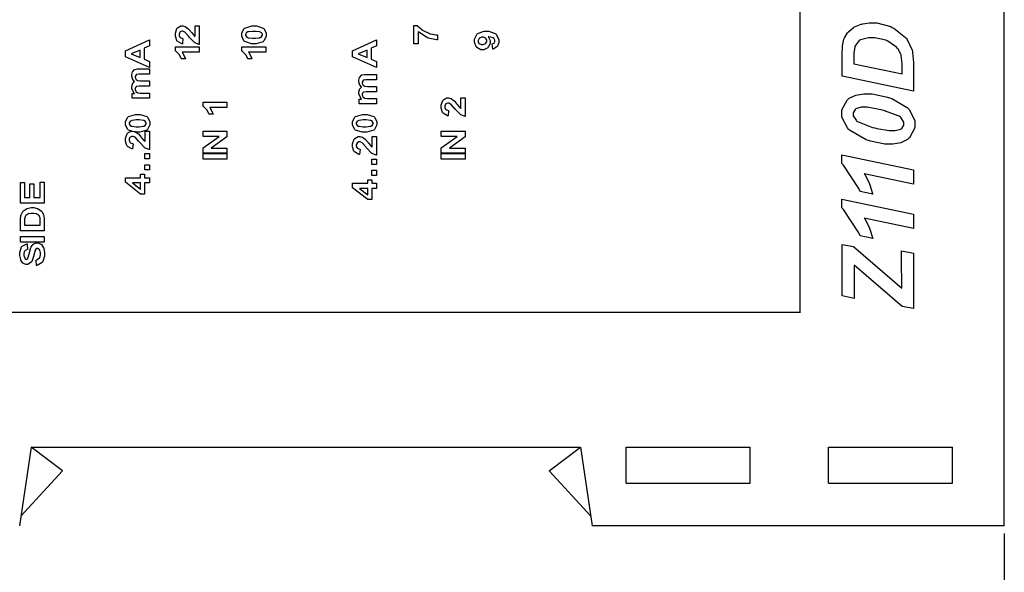
# Model space of a CAD drawing. Units: millimetres. Extents: x 0 to 420, y 0 to 297.
# Drawn here: x 59 to 122, y 104 to 139 of the extents above; entities that cross this region are included whole.
import ezdxf

# ---------------------------------------------------------------- set-up
doc = ezdxf.new("R2010")
doc.units = ezdxf.units.MM
doc.layers.add('DIMENSION', color=3, linetype='Continuous', lineweight=25)
doc.styles.get("Standard").update_dxf_attribs({"font": 'txt.shx'})
doc.dimstyles.get("Standard").update_dxf_attribs({"dimscale": 100, "dimtxt": 2.5, "dimasz": 2.5, "dimexe": 0, "dimexo": 0.5, "dimgap": 1, "dimtad": 0, "dimtoh": 1, "dimdec": 4, "dimzin": 0, "dimdsep": 46, "dimtxsty": 'Standard', "dimcen": 2.5, "dimadec": 0, "dimazin": 0, "dimtfac": 1, "dimtdec": 4, "dimtofl": 0, "dimtmove": 0, "dimatfit": 3, "dimfxl": 0, "dimtolj": 1, "dimtzin": 0, "dimarcsym": 0})

# ---------------------------------------------------------------- blocks, each defined once
blk = doc.blocks.new('*D9')
at = {"layer": 'Defpoints', "color": 0}
for p in [(32.5, 107.055), (121.5, 107.055), (121.5, 97.055)]:
    blk.add_point(p, dxfattribs=at)
at = {"layer": 'DIMENSION', "color": 0, "lineweight": -2}
for p, q in [((32.5, 106.555), (32.5, 97.055)), ((121.5, 106.555), (121.5, 97.055)), ((35, 97.055), (72.458, 97.055)), ((119, 97.055), (81.542, 97.055))]:
    blk.add_line(p, q, dxfattribs=at)
at = {"layer": 'DIMENSION', "color": 0}
for points in [[(35, 97.472), (35, 96.638), (32.5, 97.055)], [(119, 96.638), (119, 97.472), (121.5, 97.055)]]:
    blk.add_solid(points, dxfattribs=at)
at = {"layer": 'DIMENSION', "color": 0, "insert": (77, 97.055), "char_height": 2.5, "attachment_point": 5}
blk.add_mtext('\\A1;89.0', dxfattribs=at)

msp = doc.modelspace()

# ---------------------------------------------------------------- linework, layer by layer
for p, q in [((121.5, 107.055), (121.5, 175.555)), ((59.5, 112.055), (58.75, 107.055)), ((59.5, 112.055), (94.5, 112.055)), ((61.5, 110.555), (59.5, 112.055)), ((92.5, 110.555), (94.5, 112.055)), ((94.5, 112.055), (95.25, 107.055)), ((97.4, 109.755), (97.4, 112.055)), ((97.4, 112.055), (105.3, 112.055)), ((105.3, 109.755), (105.3, 112.055)), ((110.3, 109.755), (110.3, 112.055)), ((110.3, 112.055), (118.2, 112.055)), ((118.2, 109.755), (118.2, 112.055)), ((61.5, 110.555), (58.843, 107.673)), ((92.5, 110.555), (95.157, 107.673)), ((97.4, 109.755), (105.3, 109.755)), ((110.3, 109.755), (118.2, 109.755)), ((121.5, 107.055), (95.25, 107.055))]:
    msp.add_line(p, q)
at = {"color": 0, "const_width": 0.0762}
msp.add_lwpolyline([(53.315, 120.648), (53.315, 199.2), (108.488, 199.2), (108.488, 120.648), (53.315, 120.648)], close=True, dxfattribs=at)
at = {"color": 0}
for points in [[(69.941, 138.907), (70.21, 138.907), (70.21, 137.724), (70.184, 137.727), (69.943, 137.823), (69.921, 137.839), (69.897, 137.855), (69.593, 138.17), (69.556, 138.218), (69.524, 138.256), (69.317, 138.489), (69.306, 138.498), (69.291, 138.509), (69.169, 138.567), (69.129, 138.567), (69.091, 138.567), (68.989, 138.516), (68.981, 138.506), (68.971, 138.495), (68.927, 138.379), (68.927, 138.341), (68.927, 138.298), (68.973, 138.181), (68.983, 138.171), (68.991, 138.161), (69.142, 138.101), (69.164, 138.1), (69.135, 137.762), (69.095, 137.766), (68.806, 137.925), (68.79, 137.952), (68.772, 137.978), (68.686, 138.256), (68.686, 138.348), (68.686, 138.45), (68.787, 138.734), (68.807, 138.76), (68.827, 138.784), (69.038, 138.907), (69.109, 138.907), (69.158, 138.907), (69.288, 138.872), (69.305, 138.866), (69.32, 138.858), (69.482, 138.745), (69.499, 138.729), (69.51, 138.719), (69.671, 138.535), (69.692, 138.509), (69.713, 138.482), (69.855, 138.311), (69.862, 138.304), (69.868, 138.297), (69.935, 138.239), (69.941, 138.235), (69.941, 138.907)], [(72.92, 138.338), (72.92, 138.437), (73.05, 138.713), (73.077, 138.738), (73.107, 138.767), (73.549, 138.91), (73.697, 138.91), (73.851, 138.91), (74.282, 138.767), (74.314, 138.738), (74.34, 138.713), (74.471, 138.432), (74.471, 138.338), (74.471, 138.233), (74.328, 137.948), (74.3, 137.922), (74.271, 137.896), (73.837, 137.765), (73.693, 137.765), (73.537, 137.765), (73.106, 137.908), (73.074, 137.937), (73.048, 137.961), (72.92, 138.243), (72.92, 138.338)], [(84.152, 137.765), (83.883, 137.765), (83.883, 138.923), (84.095, 138.923), (84.115, 138.898), (84.404, 138.655), (84.443, 138.632), (84.48, 138.607), (84.881, 138.418), (84.925, 138.406), (84.966, 138.392), (85.276, 138.329), (85.38, 138.329), (85.38, 138.004), (85.328, 138.005), (84.791, 138.13), (84.736, 138.154), (84.681, 138.177), (84.195, 138.495), (84.152, 138.535), (84.152, 137.765)], [(115.719, 134.754), (111.172, 135.706), (111.172, 136.938), (111.172, 137.101), (111.182, 137.566), (111.185, 137.592), (111.189, 137.638), (111.284, 138.061), (111.299, 138.1), (111.315, 138.136), (111.52, 138.469), (111.547, 138.5), (111.572, 138.53), (111.884, 138.795), (111.921, 138.818), (111.957, 138.84), (112.381, 139.007), (112.429, 139.021), (112.476, 139.031), (112.911, 139.091), (113.057, 139.091), (113.383, 139.091), (114.263, 138.856), (114.36, 138.811), (114.455, 138.763), (115.21, 138.17), (115.268, 138.1), (115.311, 138.045), (115.627, 137.347), (115.648, 137.262), (115.659, 137.213), (115.719, 136.572), (115.719, 136.36), (115.719, 134.754)], [(67.035, 138.019), (67.035, 137.634), (66.691, 137.481), (66.691, 136.775), (67.035, 136.627), (67.035, 136.25), (65.519, 136.935), (65.519, 137.312), (67.035, 138.019)], [(73.16, 138.338), (73.16, 138.311), (73.188, 138.238), (73.195, 138.231), (73.199, 138.223), (73.3, 138.161), (73.315, 138.156), (73.333, 138.151), (73.606, 138.122), (73.697, 138.122), (73.788, 138.122), (74.047, 138.148), (74.063, 138.154), (74.08, 138.158), (74.19, 138.223), (74.195, 138.231), (74.201, 138.238), (74.23, 138.312), (74.23, 138.338), (74.23, 138.364), (74.201, 138.436), (74.195, 138.445), (74.188, 138.451), (74.089, 138.513), (74.076, 138.519), (74.056, 138.524), (73.786, 138.553), (73.697, 138.553), (73.604, 138.553), (73.345, 138.527), (73.329, 138.523), (73.312, 138.517), (73.199, 138.451), (73.195, 138.445), (73.188, 138.436), (73.16, 138.362), (73.16, 138.338)], [(81.499, 138.019), (81.499, 137.634), (81.155, 137.481), (81.155, 136.775), (81.499, 136.627), (81.499, 136.25), (79.983, 136.935), (79.983, 137.312), (81.499, 138.019)], [(88.909, 137.425), (88.877, 137.753), (88.891, 137.754), (88.997, 137.805), (89.004, 137.813), (89.011, 137.821), (89.047, 137.915), (89.047, 137.947), (89.047, 137.991), (88.978, 138.111), (88.964, 138.123), (88.949, 138.134), (88.662, 138.21), (88.62, 138.214), (88.64, 138.194), (88.746, 137.97), (88.746, 137.897), (88.746, 137.806), (88.631, 137.563), (88.608, 137.537), (88.585, 137.511), (88.333, 137.388), (88.249, 137.388), (88.155, 137.388), (87.901, 137.52), (87.878, 137.547), (87.853, 137.574), (87.736, 137.859), (87.736, 137.954), (87.736, 138.063), (87.884, 138.363), (87.914, 138.392), (87.944, 138.421), (88.362, 138.564), (88.503, 138.564), (88.652, 138.564), (89.072, 138.416), (89.103, 138.387), (89.133, 138.356), (89.288, 138.03), (89.288, 137.922), (89.288, 137.838), (89.208, 137.608), (89.193, 137.587), (89.176, 137.565), (88.939, 137.43), (88.909, 137.425)], [(88.272, 138.185), (88.217, 138.185), (88.065, 138.123), (88.053, 138.111), (88.041, 138.097), (87.977, 137.977), (87.977, 137.937), (87.977, 137.897), (88.03, 137.791), (88.041, 137.782), (88.05, 137.771), (88.199, 137.72), (88.249, 137.72), (88.302, 137.72), (88.451, 137.774), (88.464, 137.787), (88.475, 137.798), (88.533, 137.917), (88.533, 137.957), (88.533, 137.996), (88.477, 138.108), (88.466, 138.119), (88.456, 138.13), (88.318, 138.185), (88.272, 138.185)], [(114.988, 135.84), (114.988, 136.315), (114.988, 136.503), (114.936, 137.026), (114.925, 137.065), (114.914, 137.104), (114.713, 137.458), (114.684, 137.491), (114.642, 137.537), (114.086, 137.928), (114.017, 137.961), (113.946, 137.993), (113.256, 138.151), (113.026, 138.151), (112.844, 138.151), (112.341, 138.019), (112.302, 137.993), (112.261, 137.966), (111.991, 137.642), (111.978, 137.605), (111.969, 137.578), (111.921, 137.164), (111.921, 137.026), (111.921, 136.481), (114.988, 135.84)], [(70.21, 137.571), (70.21, 137.233), (69.113, 137.233), (69.138, 137.201), (69.321, 136.839), (69.334, 136.798), (69.069, 136.798), (69.062, 136.82), (68.944, 137.059), (68.927, 137.086), (68.909, 137.111), (68.708, 137.287), (68.686, 137.298), (68.686, 137.571), (70.21, 137.571)], [(74.444, 137.571), (74.444, 137.233), (73.347, 137.233), (73.372, 137.201), (73.555, 136.839), (73.567, 136.798), (73.303, 136.798), (73.296, 136.82), (73.177, 137.059), (73.16, 137.086), (73.142, 137.111), (72.941, 137.287), (72.92, 137.298), (72.92, 137.571), (74.444, 137.571)], [(66.435, 137.365), (65.873, 137.122), (66.435, 136.883), (66.435, 137.365)], [(80.898, 137.365), (80.337, 137.122), (80.898, 136.883), (80.898, 137.365)], [(65.937, 134.287), (65.937, 134.597), (66.087, 134.597), (66.057, 134.625), (65.913, 134.901), (65.913, 134.995), (65.913, 135.048), (65.949, 135.192), (65.956, 135.207), (65.963, 135.221), (66.072, 135.345), (66.087, 135.355), (66.072, 135.369), (65.963, 135.52), (65.956, 135.537), (65.949, 135.552), (65.913, 135.695), (65.913, 135.744), (65.913, 135.803), (65.954, 135.965), (65.962, 135.983), (65.97, 135.998), (66.09, 136.12), (66.106, 136.128), (66.117, 136.133), (66.28, 136.162), (66.335, 136.162), (67.035, 136.162), (67.035, 135.825), (66.408, 135.825), (66.354, 135.825), (66.204, 135.796), (66.197, 135.79), (66.186, 135.782), (66.135, 135.679), (66.135, 135.646), (66.135, 135.611), (66.164, 135.522), (66.171, 135.512), (66.176, 135.501), (66.269, 135.425), (66.281, 135.421), (66.294, 135.417), (66.455, 135.395), (66.509, 135.395), (67.035, 135.395), (67.035, 135.057), (66.435, 135.057), (66.382, 135.057), (66.233, 135.042), (66.226, 135.039), (66.218, 135.035), (66.161, 134.988), (66.159, 134.983), (66.155, 134.976), (66.135, 134.903), (66.135, 134.879), (66.135, 134.844), (66.164, 134.749), (66.171, 134.739), (66.176, 134.728), (66.263, 134.655), (66.276, 134.651), (66.287, 134.646), (66.448, 134.625), (66.502, 134.625), (67.035, 134.625), (67.035, 134.287), (65.937, 134.287)], [(80.401, 133.934), (80.401, 134.244), (80.551, 134.244), (80.521, 134.272), (80.377, 134.549), (80.377, 134.642), (80.377, 134.695), (80.413, 134.839), (80.42, 134.855), (80.427, 134.868), (80.536, 134.993), (80.551, 135.002), (80.536, 135.016), (80.427, 135.168), (80.42, 135.184), (80.413, 135.199), (80.377, 135.342), (80.377, 135.391), (80.377, 135.45), (80.417, 135.612), (80.426, 135.63), (80.434, 135.646), (80.554, 135.767), (80.57, 135.775), (80.581, 135.781), (80.744, 135.81), (80.799, 135.81), (81.499, 135.81), (81.499, 135.472), (80.872, 135.472), (80.818, 135.472), (80.668, 135.443), (80.661, 135.437), (80.65, 135.429), (80.599, 135.326), (80.599, 135.293), (80.599, 135.259), (80.628, 135.169), (80.635, 135.159), (80.64, 135.148), (80.733, 135.072), (80.745, 135.068), (80.758, 135.064), (80.919, 135.042), (80.973, 135.042), (81.499, 135.042), (81.499, 134.704), (80.898, 134.704), (80.846, 134.704), (80.697, 134.689), (80.69, 134.686), (80.682, 134.683), (80.625, 134.636), (80.623, 134.63), (80.619, 134.623), (80.599, 134.55), (80.599, 134.527), (80.599, 134.491), (80.628, 134.396), (80.635, 134.386), (80.64, 134.375), (80.727, 134.302), (80.74, 134.298), (80.751, 134.294), (80.912, 134.272), (80.966, 134.272), (81.499, 134.272), (81.499, 133.934), (80.401, 133.934)], [(86.875, 134.321), (87.144, 134.321), (87.144, 133.138), (87.117, 133.14), (86.876, 133.237), (86.854, 133.253), (86.831, 133.268), (86.526, 133.584), (86.489, 133.632), (86.457, 133.67), (86.251, 133.902), (86.239, 133.912), (86.225, 133.923), (86.102, 133.981), (86.062, 133.981), (86.025, 133.981), (85.923, 133.93), (85.915, 133.921), (85.905, 133.909), (85.86, 133.794), (85.86, 133.755), (85.86, 133.712), (85.906, 133.595), (85.916, 133.585), (85.924, 133.574), (86.076, 133.515), (86.098, 133.514), (86.069, 133.176), (86.029, 133.18), (85.74, 133.339), (85.723, 133.366), (85.705, 133.392), (85.62, 133.67), (85.62, 133.762), (85.62, 133.864), (85.72, 134.148), (85.741, 134.174), (85.76, 134.197), (85.971, 134.321), (86.043, 134.321), (86.091, 134.321), (86.222, 134.286), (86.238, 134.28), (86.253, 134.272), (86.415, 134.159), (86.432, 134.144), (86.444, 134.133), (86.605, 133.949), (86.625, 133.923), (86.646, 133.895), (86.788, 133.725), (86.795, 133.718), (86.802, 133.711), (86.868, 133.653), (86.875, 133.649), (86.875, 134.321)], [(114.239, 131.359), (113.89, 131.359), (112.965, 131.554), (112.848, 131.594), (112.705, 131.641), (111.641, 132.249), (111.572, 132.325), (111.502, 132.399), (111.153, 133.089), (111.153, 133.321), (111.153, 133.547), (111.485, 134.17), (111.553, 134.229), (111.619, 134.287), (112.043, 134.495), (112.546, 134.584), (112.714, 134.584), (113.084, 134.584), (114.064, 134.367), (114.195, 134.324), (114.324, 134.281), (115.318, 133.699), (115.388, 133.626), (115.456, 133.552), (115.801, 132.859), (115.801, 132.629), (115.801, 132.402), (115.468, 131.779), (115.402, 131.721), (115.334, 131.66), (114.91, 131.448), (114.405, 131.359), (114.239, 131.359)], [(71.974, 134.043), (71.974, 133.705), (70.877, 133.705), (70.902, 133.674), (71.085, 133.311), (71.098, 133.27), (70.833, 133.27), (70.826, 133.292), (70.708, 133.532), (70.691, 133.558), (70.673, 133.583), (70.472, 133.759), (70.45, 133.77), (70.45, 134.043), (71.974, 134.043)], [(114.423, 132.23), (114.551, 132.23), (114.912, 132.329), (114.937, 132.349), (114.962, 132.367), (115.09, 132.582), (115.09, 132.654), (115.09, 132.764), (114.899, 133.065), (114.861, 133.099), (114.809, 133.142), (113.799, 133.522), (113.649, 133.557), (113.527, 133.583), (112.76, 133.715), (112.505, 133.715), (112.382, 133.715), (112.042, 133.614), (112.017, 133.594), (111.991, 133.574), (111.864, 133.359), (111.864, 133.289), (111.864, 133.182), (112.054, 132.895), (112.093, 132.863), (112.147, 132.818), (113.11, 132.432), (113.248, 132.4), (113.368, 132.371), (114.159, 132.23), (114.423, 132.23)], [(65.511, 132.694), (65.511, 132.793), (65.642, 133.069), (65.668, 133.093), (65.698, 133.122), (66.141, 133.266), (66.288, 133.266), (66.443, 133.266), (66.874, 133.122), (66.906, 133.093), (66.932, 133.069), (67.063, 132.788), (67.063, 132.694), (67.063, 132.589), (66.919, 132.304), (66.892, 132.278), (66.863, 132.251), (66.429, 132.121), (66.284, 132.121), (66.129, 132.121), (65.697, 132.264), (65.665, 132.293), (65.639, 132.316), (65.511, 132.599), (65.511, 132.694)], [(79.975, 132.694), (79.975, 132.793), (80.106, 133.069), (80.132, 133.093), (80.162, 133.122), (80.605, 133.266), (80.752, 133.266), (80.906, 133.266), (81.338, 133.122), (81.37, 133.093), (81.396, 133.069), (81.527, 132.788), (81.527, 132.694), (81.527, 132.589), (81.383, 132.304), (81.356, 132.278), (81.327, 132.251), (80.893, 132.121), (80.748, 132.121), (80.592, 132.121), (80.161, 132.264), (80.129, 132.293), (80.103, 132.316), (79.975, 132.599), (79.975, 132.694)], [(65.752, 132.694), (65.752, 132.666), (65.78, 132.593), (65.787, 132.586), (65.791, 132.578), (65.891, 132.516), (65.907, 132.512), (65.925, 132.506), (66.197, 132.478), (66.288, 132.478), (66.379, 132.478), (66.638, 132.504), (66.655, 132.509), (66.672, 132.513), (66.781, 132.578), (66.787, 132.586), (66.792, 132.593), (66.822, 132.668), (66.822, 132.694), (66.822, 132.72), (66.792, 132.791), (66.787, 132.8), (66.78, 132.807), (66.681, 132.869), (66.667, 132.875), (66.648, 132.88), (66.378, 132.909), (66.288, 132.909), (66.196, 132.909), (65.937, 132.883), (65.92, 132.878), (65.904, 132.873), (65.791, 132.807), (65.787, 132.8), (65.78, 132.791), (65.752, 132.717), (65.752, 132.694)], [(80.216, 132.694), (80.216, 132.666), (80.243, 132.593), (80.251, 132.586), (80.255, 132.578), (80.355, 132.516), (80.37, 132.512), (80.389, 132.506), (80.661, 132.478), (80.752, 132.478), (80.843, 132.478), (81.102, 132.504), (81.119, 132.509), (81.135, 132.513), (81.246, 132.578), (81.251, 132.586), (81.256, 132.593), (81.286, 132.668), (81.286, 132.694), (81.286, 132.72), (81.256, 132.791), (81.251, 132.8), (81.244, 132.807), (81.145, 132.869), (81.131, 132.875), (81.112, 132.88), (80.842, 132.909), (80.752, 132.909), (80.66, 132.909), (80.401, 132.883), (80.384, 132.878), (80.368, 132.873), (80.255, 132.807), (80.251, 132.8), (80.243, 132.791), (80.216, 132.717), (80.216, 132.694)], [(66.766, 132.204), (67.035, 132.204), (67.035, 131.021), (67.009, 131.024), (66.768, 131.12), (66.746, 131.137), (66.722, 131.152), (66.418, 131.467), (66.381, 131.516), (66.349, 131.553), (66.142, 131.786), (66.131, 131.795), (66.116, 131.806), (65.994, 131.864), (65.954, 131.864), (65.916, 131.864), (65.814, 131.813), (65.806, 131.804), (65.796, 131.792), (65.752, 131.677), (65.752, 131.638), (65.752, 131.596), (65.798, 131.479), (65.808, 131.469), (65.816, 131.458), (65.967, 131.399), (65.989, 131.397), (65.96, 131.059), (65.92, 131.064), (65.631, 131.222), (65.615, 131.25), (65.597, 131.276), (65.511, 131.553), (65.511, 131.645), (65.511, 131.747), (65.612, 132.031), (65.632, 132.057), (65.652, 132.081), (65.863, 132.204), (65.934, 132.204), (65.983, 132.204), (66.113, 132.169), (66.13, 132.163), (66.145, 132.155), (66.307, 132.042), (66.324, 132.027), (66.335, 132.016), (66.496, 131.833), (66.517, 131.806), (66.538, 131.779), (66.68, 131.608), (66.687, 131.601), (66.693, 131.594), (66.76, 131.536), (66.766, 131.532), (66.766, 132.204)], [(71.974, 130.785), (70.458, 130.785), (70.458, 131.131), (71.475, 131.858), (70.458, 131.858), (70.458, 132.186), (71.974, 132.186), (71.974, 131.83), (70.978, 131.116), (71.974, 131.116), (71.974, 130.785)], [(81.23, 131.852), (81.499, 131.852), (81.499, 130.668), (81.473, 130.671), (81.232, 130.767), (81.21, 130.784), (81.186, 130.799), (80.882, 131.115), (80.845, 131.163), (80.813, 131.2), (80.606, 131.433), (80.595, 131.442), (80.58, 131.453), (80.457, 131.511), (80.417, 131.511), (80.38, 131.511), (80.278, 131.461), (80.27, 131.451), (80.26, 131.44), (80.216, 131.324), (80.216, 131.286), (80.216, 131.243), (80.262, 131.126), (80.271, 131.116), (80.28, 131.105), (80.431, 131.046), (80.453, 131.044), (80.424, 130.707), (80.384, 130.711), (80.095, 130.869), (80.078, 130.897), (80.061, 130.923), (79.975, 131.2), (79.975, 131.292), (79.975, 131.394), (80.076, 131.678), (80.096, 131.704), (80.115, 131.728), (80.327, 131.852), (80.398, 131.852), (80.446, 131.852), (80.577, 131.816), (80.594, 131.811), (80.609, 131.802), (80.77, 131.689), (80.788, 131.674), (80.799, 131.663), (80.961, 131.48), (80.981, 131.453), (81.002, 131.426), (81.143, 131.255), (81.151, 131.248), (81.157, 131.242), (81.224, 131.184), (81.23, 131.179), (81.23, 131.852)], [(87.144, 130.785), (85.628, 130.785), (85.628, 131.131), (86.645, 131.858), (85.628, 131.858), (85.628, 132.186), (87.144, 132.186), (87.144, 131.83), (86.147, 131.116), (87.144, 131.116), (87.144, 130.785)], [(67.035, 130.428), (66.746, 130.428), (66.746, 130.766), (67.035, 130.766), (67.035, 130.428)], [(71.974, 130.42), (70.458, 130.42), (70.458, 130.778), (71.974, 130.778), (71.974, 130.42)], [(87.144, 130.42), (85.628, 130.42), (85.628, 130.778), (87.144, 130.778), (87.144, 130.42)], [(113.115, 128.186), (112.322, 128.352), (112.238, 128.543), (111.263, 130.032), (111.153, 130.136), (111.153, 130.682), (115.719, 129.723), (115.719, 128.821), (112.575, 129.482), (112.606, 129.435), (112.88, 128.9), (112.906, 128.841), (112.929, 128.78), (113.103, 128.233), (113.115, 128.186)], [(67.035, 129.723), (66.746, 129.723), (66.746, 130.06), (67.035, 130.06), (67.035, 129.723)], [(81.499, 130.075), (81.21, 130.075), (81.21, 130.413), (81.499, 130.413), (81.499, 130.075)], [(67.035, 128.903), (66.731, 128.903), (66.731, 128.184), (66.476, 128.184), (65.514, 128.947), (65.514, 129.23), (66.476, 129.23), (66.476, 129.449), (66.731, 129.449), (66.731, 129.23), (67.035, 129.23), (67.035, 128.903)], [(81.499, 129.37), (81.21, 129.37), (81.21, 129.708), (81.499, 129.708), (81.499, 129.37)], [(60.332, 127.61), (58.817, 127.61), (58.817, 128.915), (59.073, 128.915), (59.073, 127.967), (59.409, 127.967), (59.409, 128.849), (59.665, 128.849), (59.665, 127.967), (60.076, 127.967), (60.076, 128.95), (60.332, 128.95), (60.332, 127.61)], [(66.476, 128.903), (65.958, 128.903), (66.476, 128.499), (66.476, 128.903)], [(81.499, 128.55), (81.195, 128.55), (81.195, 127.831), (80.94, 127.831), (79.978, 128.594), (79.978, 128.877), (80.94, 128.877), (80.94, 129.096), (81.195, 129.096), (81.195, 128.877), (81.499, 128.877), (81.499, 128.55)], [(80.94, 128.55), (80.421, 128.55), (80.94, 128.146), (80.94, 128.55)], [(113.115, 125.364), (112.322, 125.529), (112.238, 125.721), (111.263, 127.209), (111.153, 127.314), (111.153, 127.86), (115.719, 126.9), (115.719, 125.999), (112.575, 126.66), (112.606, 126.613), (112.88, 126.078), (112.906, 126.019), (112.929, 125.958), (113.103, 125.411), (113.115, 125.364)], [(58.817, 125.846), (58.817, 126.497), (58.817, 126.579), (58.841, 126.812), (58.847, 126.832), (58.853, 126.857), (58.968, 127.077), (58.986, 127.095), (59.002, 127.113), (59.207, 127.255), (59.231, 127.264), (59.255, 127.273), (59.506, 127.322), (59.59, 127.322), (59.669, 127.322), (59.887, 127.276), (59.911, 127.267), (59.938, 127.256), (60.162, 127.099), (60.179, 127.08), (60.192, 127.065), (60.293, 126.855), (60.301, 126.829), (60.305, 126.808), (60.332, 126.589), (60.332, 126.516), (60.332, 125.846), (58.817, 125.846)], [(59.073, 126.203), (60.076, 126.203), (60.076, 126.469), (60.076, 126.523), (60.064, 126.673), (60.061, 126.684), (60.057, 126.698), (60.004, 126.817), (59.998, 126.826), (59.989, 126.835), (59.868, 126.911), (59.852, 126.918), (59.834, 126.924), (59.639, 126.954), (59.575, 126.954), (59.507, 126.954), (59.321, 126.924), (59.306, 126.918), (59.289, 126.911), (59.167, 126.829), (59.158, 126.819), (59.149, 126.808), (59.091, 126.671), (59.088, 126.654), (59.085, 126.642), (59.073, 126.433), (59.073, 126.365), (59.073, 126.203)], [(60.332, 125.129), (58.817, 125.129), (58.817, 125.487), (60.332, 125.487), (60.332, 125.129)], [(59.842, 123.637), (59.811, 123.984), (59.836, 123.989), (60.019, 124.094), (60.032, 124.11), (60.043, 124.125), (60.103, 124.307), (60.103, 124.368), (60.103, 124.433), (60.047, 124.612), (60.038, 124.627), (60.027, 124.641), (59.926, 124.712), (59.893, 124.712), (59.869, 124.712), (59.806, 124.68), (59.801, 124.675), (59.794, 124.668), (59.74, 124.563), (59.736, 124.548), (59.732, 124.537), (59.677, 124.3), (59.669, 124.264), (59.659, 124.216), (59.533, 123.884), (59.519, 123.866), (59.498, 123.838), (59.282, 123.704), (59.212, 123.704), (59.158, 123.704), (59.012, 123.765), (58.997, 123.779), (58.979, 123.792), (58.851, 123.974), (58.843, 123.999), (58.833, 124.022), (58.789, 124.264), (58.789, 124.346), (58.789, 124.469), (58.894, 124.816), (58.916, 124.843), (58.936, 124.871), (59.218, 125.017), (59.253, 125.018), (59.263, 124.661), (59.242, 124.657), (59.102, 124.577), (59.093, 124.565), (59.085, 124.551), (59.044, 124.393), (59.044, 124.34), (59.044, 124.279), (59.09, 124.113), (59.099, 124.099), (59.105, 124.089), (59.171, 124.043), (59.194, 124.043), (59.216, 124.043), (59.278, 124.088), (59.285, 124.098), (59.294, 124.109), (59.377, 124.377), (59.386, 124.422), (59.394, 124.464), (59.487, 124.784), (59.496, 124.806), (59.506, 124.825), (59.634, 124.988), (59.65, 125), (59.665, 125.011), (59.835, 125.069), (59.893, 125.069), (59.953, 125.069), (60.116, 125), (60.135, 124.986), (60.153, 124.971), (60.295, 124.771), (60.305, 124.747), (60.313, 124.72), (60.36, 124.452), (60.36, 124.364), (60.36, 124.235), (60.249, 123.88), (60.226, 123.851), (60.204, 123.821), (59.883, 123.643), (59.842, 123.637)], [(115.719, 120.887), (115.001, 121.033), (111.934, 123.662), (111.934, 121.534), (111.172, 121.693), (111.172, 124.97), (111.884, 124.836), (114.969, 122.189), (114.968, 122.258), (114.963, 122.572), (114.963, 122.678), (114.963, 122.882), (114.958, 123.409), (114.957, 123.497), (114.957, 124.571), (115.719, 124.412), (115.719, 120.887)]]:
    msp.add_lwpolyline(points, close=True, dxfattribs=at)

# ---------------------------------------------------------------- dimensions: what is measured, and where the dimension line sits
at = {"layer": 'DIMENSION'}
dim = msp.add_linear_dim(base=(121.5, 97.055), p1=(32.5, 107.055), p2=(121.5, 107.055), dimstyle='Standard', override={"dimscale": 1, "dimdec": 1, "dimlfac": 1, "dimtxsty": 'Standard', "dimsah": 1, "dimtolj": 1}, dxfattribs=at)
dim.commit()
dim.dimension.update_dxf_attribs({"geometry": '*D9', "text_midpoint": (77, 97.055)})

doc.saveas('drawing.dxf')
